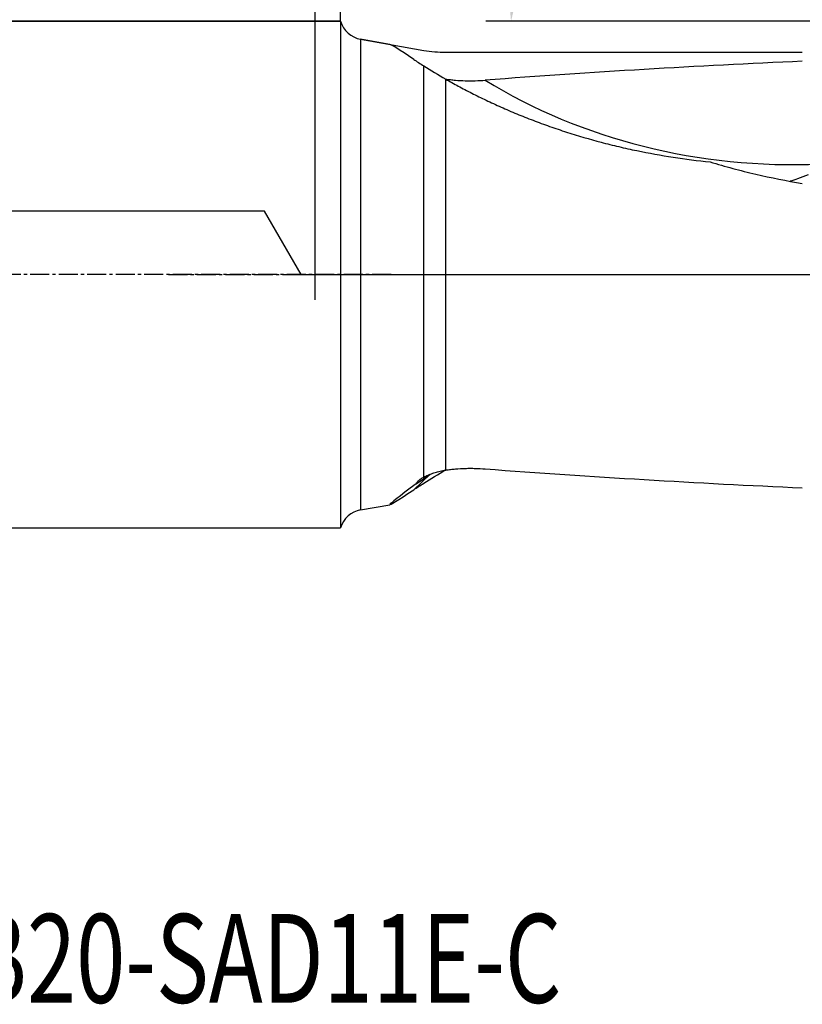
# Model space of a CAD drawing. Units: millimetres. Extents: x 227 to 328, y 215 to 302.
# Drawn here: x 275 to 306, y 215 to 254 of the extents above; entities that cross this region are included whole.
import ezdxf

# ---------------------------------------------------------------- set-up
doc = ezdxf.new("R2010")
doc.units = ezdxf.units.MM
doc.linetypes.add('CENTER2', pattern=[1.125, 0.75, -0.125, 0.125, -0.125])
for name, color, linetype in [('1', 4, 'Continuous'), ('2', 7, 'Continuous'), ('4', 2, 'CENTER2'), ('80', 6, 'Continuous'), ('NOCUT', 7, 'Continuous'), ('SK1', 4, 'Continuous'), ('SK2', 7, 'Continuous'), ('SK4', 2, 'CENTER2'), ('SK6', 5, 'Continuous')]:
    doc.layers.add(name, color=color, linetype=linetype)
doc.styles.add('cesky', font='simplex.shx')
doc.dimstyles.get("Standard").update_dxf_attribs({"dimtxt": 0.18, "dimasz": 0.18, "dimexe": 0.18, "dimexo": 0.0625, "dimgap": 0.09, "dimtad": 0, "dimtih": 1, "dimtoh": 1, "dimdec": 4, "dimzin": 0, "dimdsep": 46, "dimtxsty": 'Standard', "dimcen": 0.09, "dimadec": 0, "dimazin": 0, "dimtfac": 1, "dimtdec": 4, "dimtofl": 0, "dimtmove": 0, "dimatfit": 3, "dimfxl": 1, "dimtolj": 1, "dimtzin": 0, "dimarcsym": 0})

# ---------------------------------------------------------------- blocks, each defined once
blk = doc.blocks.new('*D7')
at = {"color": 254, "lineweight": -2, "transparency": 16777216}
for p, q in [((319.144, 255.731), (319.144, 279.006)), ((317.144, 253.731), (293.87, 253.731))]:
    blk.add_line(p, q, dxfattribs=at)
blk.add_arc((319.144, 253.731), 24.275, 98.2683, 171.7317, dxfattribs=at)
at = {"color": 254, "lineweight": 13, "transparency": 16777216}
for points in [[(315.611, 278.335), (315.695, 277.172), (319.144, 278.006)], [(295.704, 257.18), (294.54, 257.264), (294.87, 253.731)]]:
    blk.add_solid(points, dxfattribs=at)
at = {"layer": 'Defpoints', "color": 0, "lineweight": 13, "transparency": 16777216}
for p in [(307.007, 274.754), (319.144, 255.731), (317.144, 253.731), (321.144, 253.731), (319.144, 251.731)]:
    blk.add_point(p, dxfattribs=at)
at = {"color": 254, "transparency": 16777216, "insert": (298.267, 274.608), "char_height": 3.5, "attachment_point": 5, "rotation": 45, "style": 'cesky'}
blk.add_mtext('\\A1;90°', dxfattribs=at)

msp = doc.modelspace()

# ---------------------------------------------------------------- linework, layer by layer
at = {"layer": '1'}
for p, q in [((290.0888, 252.8142), (288.933, 253.018)), ((288.933, 253.018), (288.933, 234.4444)), ((291.424, 235.7354), (291.424, 251.9657)), ((292.2923, 236.0145), (292.2923, 251.4419)), ((291.6765, 235.8491), (291.0301, 235.2395)), ((291.1297, 235.4745), (291.6616, 235.8431)), ((288.933, 234.4444), (290.0888, 234.6482))]:
    msp.add_line(p, q, dxfattribs=at)
for centre, start, end in [((289.1067, 254.0028), 195.75974, 260), ((289.1067, 233.4596), 100, 164.24026)]:
    msp.add_arc(centre, 1, start, end, dxfattribs=at)
for centre, major_axis, ratio, start_param, end_param in [((300.3693, 245.5443), (-10.2864, 7.269), 0.012425, 5.8593764, 6.2568452), ((296.5784, 243.7312), (-56.7865, -3.9574), 0.137853, 4.5295629, 4.750865), ((307.8042, 269.1999), (-22.1875, -7.7436), 0.886227, 0.6262177, 1.2387983), ((296.5784, 243.7312), (-56.7865, 3.9574), 0.137853, 1.5323203, 1.7536224), ((300.3693, 241.918), (-10.2864, -7.269), 0.012425, 5.8192617, 6.7069942)]:
    msp.add_ellipse(centre, major_axis=major_axis, ratio=ratio, start_param=start_param, end_param=end_param, dxfattribs=at)
for points in [[(291.0301, 252.2228), (291.1512, 252.1421), (291.2827, 252.056), (291.424, 251.9657)], [(291.424, 251.9657), (291.7045, 251.7865), (291.9953, 251.6108), (292.2923, 251.4419)], [(291.424, 235.4966), (291.7045, 235.6758), (291.9953, 235.8515), (292.2923, 236.0204)], [(292.1728, 235.9934), (292.2123, 236.0012), (292.2521, 236.0082), (292.2923, 236.0145)], [(291.0301, 235.2395), (291.1512, 235.3202), (291.2827, 235.4063), (291.424, 235.4966)]]:
    msp.add_open_spline(points, degree=3, dxfattribs=at)
for points, knots in [([(292.2923, 251.4478), (292.3553, 251.438), (292.4187, 251.4293), (292.5461, 251.4142), (292.6102, 251.4078), (292.8034, 251.3914), (292.9334, 251.3844), (293.13, 251.3793), (293.1958, 251.3785), (293.3279, 251.3787), (293.3937, 251.3796), (293.5903, 251.3849), (293.7201, 251.3916), (293.8489, 251.4013)], [0, 0, 0, 0, 0.125, 0.125, 0.25, 0.25, 0.5, 0.5, 0.625, 0.625, 0.75, 0.75, 1, 1, 1, 1]), ([(292.2923, 251.4419), (292.4514, 251.3514), (292.6171, 251.2596), (292.9601, 251.0749), (293.1375, 250.9821), (293.5029, 250.7967), (293.6909, 250.7042), (294.077, 250.5204), (294.2751, 250.4292), (294.5792, 250.294), (294.6818, 250.2492), (294.8892, 250.1602), (294.9942, 250.116), (295.3107, 249.9852), (295.5242, 249.9003), (295.9554, 249.7354), (296.1733, 249.6554), (296.6132, 249.5005), (296.8351, 249.4257), (297.507, 249.209), (297.9626, 249.0753), (298.6567, 248.8917), (298.8899, 248.8333), (299.2422, 248.7501), (299.36, 248.7231), (299.5966, 248.6706), (299.7153, 248.645), (300.3101, 248.5213), (300.789, 248.4349), (301.7524, 248.2874), (302.2369, 248.2263), (302.7242, 248.1779)], [0, 0, 0, 0, 0.0625, 0.0625, 0.125, 0.125, 0.1875, 0.1875, 0.25, 0.25, 0.28125, 0.28125, 0.3125, 0.3125, 0.375, 0.375, 0.4375, 0.4375, 0.5, 0.5, 0.625, 0.625, 0.6875, 0.6875, 0.71875, 0.71875, 0.75, 0.75, 0.875, 0.875, 1, 1, 1, 1]), ([(302.7242, 248.1779), (303.021, 248.0874), (303.3196, 248.0017), (303.9201, 247.84), (304.222, 247.7641), (305.1327, 247.5513), (305.7463, 247.4294), (306.3662, 247.3282)], [0, 0, 0, 0, 0.25, 0.25, 0.5, 0.5, 1, 1, 1, 1]), ([(306.5934, 247.6715), (306.4538, 247.6142), (306.3155, 247.5594), (306.0797, 247.4747), (305.9821, 247.4422), (305.8842, 247.4129)], [0, 0, 0, 0, 0.5861663, 0.5861663, 1, 1, 1, 1]), ([(291.424, 235.7354), (291.4786, 235.7646), (291.5359, 235.7919), (291.6543, 235.8426), (291.7155, 235.866), (291.8411, 235.9092), (291.9055, 235.9288), (292.0372, 235.9642), (292.1046, 235.9799), (292.1728, 235.9934)], [0, 0, 0, 0, 0.25, 0.25, 0.5, 0.5, 0.75, 0.75, 1, 1, 1, 1]), ([(292.2923, 236.0145), (292.3553, 236.0244), (292.4187, 236.033), (292.5461, 236.0481), (292.6102, 236.0546), (292.8034, 236.071), (292.9334, 236.0779), (293.13, 236.083), (293.1958, 236.0838), (293.3279, 236.0836), (293.3937, 236.0827), (293.5903, 236.0774), (293.7201, 236.0707), (293.8489, 236.061)], [0, 0, 0, 0, 0.125, 0.125, 0.25, 0.25, 0.5, 0.5, 0.625, 0.625, 0.75, 0.75, 1, 1, 1, 1]), ([(291.1297, 235.4745), (291.1338, 235.4945), (291.1439, 235.5155), (291.1679, 235.5484), (291.1774, 235.5596), (291.1988, 235.582), (291.2227, 235.6043), (291.2511, 235.6266), (291.2738, 235.6434), (291.2817, 235.649), (291.2978, 235.66), (291.306, 235.6656), (291.3482, 235.6929), (291.3849, 235.7144), (291.424, 235.7354)], [0, 0, 0, 0, 0.25, 0.25, 0.375, 0.375, 0.5, 0.625, 0.625, 0.6875, 0.6875, 0.75, 0.75, 1, 1, 1, 1])]:
    msp.add_open_spline(points, degree=3, knots=knots, dxfattribs=at)
at = {"layer": '2'}
msp.add_line((288.1442, 253.7312), (288.1442, 280.9242), dxfattribs=at)
at = {"layer": '4'}
msp.add_line((281.3442, 243.7312), (317.1442, 243.7312), dxfattribs=at)
at = {"layer": '80'}
for p, q in [((287.1442, 242.7316), (287.1442, 244.7307)), ((286.1447, 243.7312), (288.1438, 243.7312))]:
    msp.add_line(p, q, dxfattribs=at)
msp.add_point((287.1442, 243.7312), dxfattribs=at)
at = {"layer": 'NOCUT'}
for p, q in [((238.1442, 253.7312), (288.1442, 253.7312)), ((288.933, 253.018), (291.424, 252.5787)), ((292.2923, 252.5028), (306.3662, 252.5028)), ((285.1442, 246.2312), (238.1442, 246.2312)), ((286.5876, 243.7312), (285.1442, 246.2312)), ((286.5876, 243.7312), (316.8772, 243.7312))]:
    msp.add_line(p, q, dxfattribs=at)
for centre, radius, start, end in [((289.1067, 254.0028), 1, 195.75974, 260), ((292.2923, 257.5028), 5, 260, 270)]:
    msp.add_arc(centre, radius, start, end, dxfattribs=at)
at = {"layer": 'SK1'}
for p, q in [((288.1442, 253.7312), (238.1442, 253.7312)), ((288.1442, 253.7312), (288.1442, 233.7312)), ((238.1442, 233.7312), (288.1442, 233.7312))]:
    msp.add_line(p, q, dxfattribs=at)
at = {"layer": 'SK2'}
msp.add_line((287.1442, 243.7312), (287.1442, 290.4418), dxfattribs=at)
at = {"layer": 'SK4'}
msp.add_line((290.1438, 243.7312), (235.1442, 243.7312), dxfattribs=at)

# ---------------------------------------------------------------- texts
at = {"layer": 'SK6', "insert": (257.4726, 214.9917), "char_height": 3.5, "attachment_point": 7, "line_spacing_factor": 0.843373, "style": 'cesky'}
msp.add_mtext('\\W0.7324;20A2R032B20-SAD11E-C', dxfattribs=at)

# ---------------------------------------------------------------- dimensions: what is measured, and where the dimension line sits
dim = msp.add_angular_dim_2l(base=(307.007, 274.7536), line1=((317.1442, 253.7312), (321.1442, 253.7312)), line2=((319.1442, 251.7312), (319.1442, 255.7312)), dimstyle='Standard', override={"dimtxt": 3.5, "dimasz": 3.5, "dimexe": 1, "dimexo": 0, "dimgap": 3.5, "dimtad": 1, "dimtih": 0, "dimdec": 3, "dimzin": 8, "dimtxsty": 'cesky', "dimsah": 1, "dimse1": 0, "dimse2": 0, "dimsd1": 0, "dimsd2": 0, "dimclrd": 254, "dimclre": 254, "dimclrt": 254, "dimtol": 0, "dimtdec": 3, "dimtofl": 1, "dimtmove": 0})
dim.commit()
dim.dimension.update_dxf_attribs({"geometry": '*D7', "text_midpoint": (301.9795, 270.8959), "dimtype": 162})

doc.saveas('drawing.dxf')
